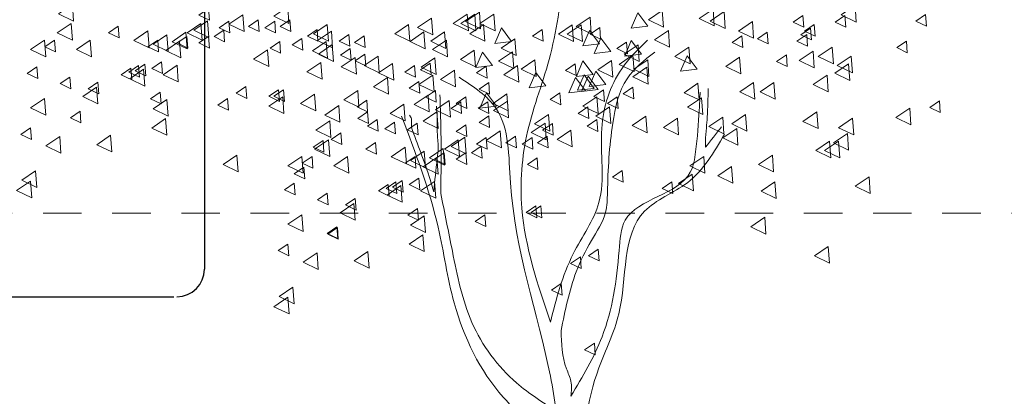
# Model space of a CAD drawing. Units: metres. Extents: x 136 to 13331, y 1011 to 14615.
# Drawn here: x 148 to 151, y 1019 to 1021 of the extents above; entities that cross this region are included whole.
import ezdxf

# ---------------------------------------------------------------- set-up
doc = ezdxf.new("R2010")
doc.units = ezdxf.units.M
doc.linetypes.add('HIDDEN', pattern=[0.375, 0.25, -0.125])
for name, color, linetype, lineweight in [('HATCH', 251, 'Continuous', 5), ('LINEAS CORTADAS', 4, 'HIDDEN', 0), ('MUEBLES', 251, 'Continuous', 5), ('MUROS ELEV2', 3, 'Continuous', 25)]:
    doc.layers.add(name, color=color, linetype=linetype, lineweight=lineweight)

# ---------------------------------------------------------------- blocks, each defined once
blk = doc.blocks.new('A$C1F865AAA')
at = {"layer": 'MUEBLES'}
for points in [[(0.3471, 2.8153), (0.302, 2.7846), (0.3511, 2.7609)], [(0.7898, 2.8026), (0.7582, 2.7811), (0.7926, 2.7645)], [(1.0475, 2.8076), (1.0023, 2.777), (1.0515, 2.7532)], [(1.6709, 2.7905), (1.6258, 2.7598), (1.6749, 2.7361)], [(2.2185, 2.7449), (2.1858, 2.7886), (2.1643, 2.7384)], [(2.2656, 2.7958), (2.2205, 2.7651), (2.2696, 2.7414)], [(2.4311, 2.7999), (2.386, 2.7693), (2.4351, 2.7455)], [(2.4667, 2.7921), (2.4215, 2.7614), (2.4707, 2.7377)], [(2.8928, 2.8128), (2.8476, 2.7821), (2.8968, 2.7584)], [(0.7868, 2.7621), (0.7417, 2.7315), (0.7908, 2.7077)], [(0.856, 2.7612), (0.8244, 2.7397), (0.8588, 2.7231)], [(0.9015, 2.7822), (0.8563, 2.7515), (0.9055, 2.7278)], [(0.9512, 2.7653), (0.9196, 2.7439), (0.954, 2.7273)], [(1.005, 2.7612), (0.9734, 2.7397), (1.0078, 2.7231)], [(1.0546, 2.7653), (1.023, 2.7439), (1.0574, 2.7273)], [(1.5152, 2.7714), (1.4701, 2.7407), (1.5192, 2.717)], [(1.631, 2.7838), (1.5859, 2.7532), (1.635, 2.7294)], [(1.6558, 2.7838), (1.6107, 2.7532), (1.6598, 2.7294)], [(1.7179, 2.7838), (1.6728, 2.7532), (1.7219, 2.7294)], [(2.0308, 2.7739), (1.9857, 2.7433), (2.0348, 2.7195)], [(2.5589, 2.7596), (2.5137, 2.729), (2.5629, 2.7052)], [(2.7232, 2.7794), (2.6916, 2.7579), (2.726, 2.7413)], [(2.8597, 2.7794), (2.8281, 2.7579), (2.8625, 2.7413)], [(3.122, 2.7831), (3.0904, 2.7616), (3.1248, 2.745)], [(0.343, 2.7533), (0.2979, 2.7226), (0.347, 2.6988)], [(0.4961, 2.7447), (0.4645, 2.7232), (0.4989, 2.7066)], [(0.5924, 2.7291), (0.5473, 2.6984), (0.5964, 2.6746)], [(0.7165, 2.7249), (0.6714, 2.6942), (0.7205, 2.6705)], [(0.7649, 2.7533), (0.7198, 2.7226), (0.7689, 2.6988)], [(0.8395, 2.7323), (0.8079, 2.7108), (0.8423, 2.6942)], [(1.1429, 2.7339), (1.1114, 2.7124), (1.1457, 2.6958)], [(1.176, 2.7507), (1.1308, 2.7201), (1.18, 2.6963)], [(1.1895, 2.7284), (1.1443, 2.6978), (1.1935, 2.674)], [(1.4407, 2.7507), (1.3956, 2.7201), (1.4447, 2.6963)], [(1.4904, 2.7259), (1.4452, 2.6953), (1.4944, 2.6715)], [(1.5578, 2.7266), (1.5126, 2.6959), (1.5618, 2.6721)], [(1.6848, 2.7507), (1.6397, 2.7201), (1.6888, 2.6963)], [(1.7758, 2.6952), (1.7431, 2.7389), (1.7216, 2.6888)], [(1.8752, 2.7339), (1.8436, 2.7124), (1.878, 2.6958)], [(1.9729, 2.7491), (1.9278, 2.7184), (1.9769, 2.6947)], [(2.0019, 2.7491), (1.9567, 2.7184), (2.0059, 2.6947)], [(2.0613, 2.687), (2.0286, 2.7307), (2.0071, 2.6805)], [(2.0624, 2.7405), (2.0308, 2.719), (2.0652, 2.7024)], [(2.2858, 2.7307), (2.2407, 2.7), (2.2898, 2.6763)], [(2.6074, 2.7256), (2.5758, 2.7041), (2.6102, 2.6875)], [(2.748, 2.738), (2.7164, 2.7166), (2.7508, 2.6999)], [(2.7604, 2.7504), (2.7289, 2.729), (2.7632, 2.7123)], [(0.2561, 2.6995), (0.211, 2.6688), (0.2601, 2.6451)], [(0.2893, 2.6992), (0.2577, 2.6777), (0.2921, 2.6611)], [(0.405, 2.6995), (0.3599, 2.6688), (0.409, 2.6451)], [(0.6244, 2.6992), (0.5928, 2.6777), (0.6272, 2.6611)], [(0.6545, 2.7166), (0.6093, 2.686), (0.6585, 2.6622)], [(0.6958, 2.696), (0.6507, 2.6653), (0.6998, 2.6416)], [(0.7195, 2.7116), (0.6879, 2.6901), (0.7223, 2.6735)], [(0.7898, 2.7116), (0.7582, 2.6901), (0.7926, 2.6735)], [(1.0215, 2.695), (0.9899, 2.6736), (1.0243, 2.6569)], [(1.0933, 2.7049), (1.0617, 2.6835), (1.0961, 2.6668)], [(1.1729, 2.6953), (1.1278, 2.6647), (1.1769, 2.6409)], [(1.2464, 2.7173), (1.2148, 2.6959), (1.2492, 2.6793)], [(1.296, 2.7132), (1.2644, 2.6917), (1.2988, 2.6751)], [(1.5634, 2.6995), (1.5182, 2.6688), (1.5674, 2.6451)], [(1.7867, 2.7036), (1.7416, 2.673), (1.7907, 2.6492)], [(2.0985, 2.6622), (2.0658, 2.7058), (2.0443, 2.6557)], [(2.1498, 2.6932), (2.1182, 2.6717), (2.1526, 2.6551)], [(2.1978, 2.6539), (2.1651, 2.6976), (2.1436, 2.6474)], [(2.5246, 2.7132), (2.4931, 2.6917), (2.5274, 2.6751)], [(2.7356, 2.7173), (2.704, 2.6959), (2.7384, 2.6793)], [(3.06, 2.6962), (3.0284, 2.6748), (3.0628, 2.6581)], [(0.9815, 2.668), (0.9364, 2.6374), (0.9855, 2.6136)], [(1.1925, 2.6846), (1.1474, 2.6539), (1.1965, 2.6302)], [(1.2505, 2.6719), (1.2189, 2.6504), (1.2533, 2.6338)], [(1.6544, 2.6664), (1.6092, 2.6357), (1.6584, 2.612)], [(1.7138, 2.6167), (1.6811, 2.6604), (1.6596, 2.6102)], [(1.7786, 2.661), (1.7335, 2.6303), (1.7826, 2.6066)], [(2.187, 2.6841), (2.1419, 2.6535), (2.191, 2.6297)], [(2.352, 2.6769), (2.3069, 2.6462), (2.356, 2.6225)], [(2.7562, 2.6639), (2.7111, 2.6332), (2.7602, 2.6095)], [(2.8183, 2.6763), (2.7732, 2.6456), (2.8223, 2.6219)], [(0.6368, 2.6289), (0.6052, 2.6074), (0.6396, 2.5908)], [(1.1553, 2.6267), (1.1101, 2.596), (1.1593, 2.5723)], [(1.267, 2.6432), (1.2218, 2.6125), (1.271, 2.5888)], [(1.2987, 2.6537), (1.2671, 2.6322), (1.3015, 2.6156)], [(1.3414, 2.6474), (1.2963, 2.6167), (1.3454, 2.5929)], [(1.5261, 2.6416), (1.481, 2.6109), (1.5301, 2.5872)], [(1.8515, 2.6356), (1.8063, 2.6049), (1.8555, 2.5811)], [(2.0406, 2.5877), (2.0079, 2.6314), (1.9864, 2.5812)], [(2.1011, 2.6333), (2.056, 2.6026), (2.1051, 2.5789)], [(2.1705, 2.6511), (2.1253, 2.6204), (2.1745, 2.5966)], [(2.2184, 2.6349), (2.1733, 2.6043), (2.2224, 2.5805)], [(2.3798, 2.6043), (2.3471, 2.6479), (2.3256, 2.5978)], [(2.5175, 2.6438), (2.4724, 2.6132), (2.5215, 2.5894)], [(2.6694, 2.6512), (2.6378, 2.6297), (2.6722, 2.6131)], [(2.8803, 2.6474), (2.8352, 2.6167), (2.8843, 2.5929)], [(0.2314, 2.6123), (0.1998, 2.5909), (0.2342, 2.5742)], [(0.5375, 2.6082), (0.5059, 2.5867), (0.5403, 2.5701)], [(0.5623, 2.6165), (0.5307, 2.595), (0.5651, 2.5784)], [(0.5788, 2.6044), (0.5337, 2.5737), (0.5828, 2.5499)], [(0.583, 2.6206), (0.5514, 2.5991), (0.5858, 2.5825)], [(0.6875, 2.6174), (0.6424, 2.5867), (0.6915, 2.563)], [(1.3881, 2.6232), (1.343, 2.5925), (1.3921, 2.5687)], [(1.46, 2.6165), (1.4284, 2.595), (1.4628, 2.5784)], [(1.5107, 2.624), (1.4791, 2.6026), (1.5135, 2.5859)], [(1.5896, 2.6019), (1.5445, 2.5712), (1.5936, 2.5474)], [(1.6931, 2.614), (1.6616, 2.5925), (1.6959, 2.5759)], [(1.795, 2.6168), (1.7499, 2.5861), (1.799, 2.5624)], [(1.9827, 2.6222), (1.9511, 2.6008), (1.9855, 2.5841)], [(2.0819, 2.5546), (2.0492, 2.5983), (2.0278, 2.5482)], [(2.2155, 2.6108), (2.1704, 2.5801), (2.2195, 2.5563)], [(2.8721, 2.6225), (2.8269, 2.5919), (2.8761, 2.5681)], [(0.3389, 2.5792), (0.3073, 2.5578), (0.3417, 2.5411)], [(0.4299, 2.5627), (0.3983, 2.5412), (0.4327, 2.5246)], [(1.3716, 2.5777), (1.3265, 2.547), (1.3756, 2.5232)], [(1.4739, 2.5643), (1.4423, 2.5429), (1.4767, 2.5262)], [(1.5193, 2.5853), (1.4742, 2.5546), (1.5233, 2.5309)], [(1.8875, 2.5505), (1.8548, 2.5942), (1.8333, 2.544)], [(2.0157, 2.534), (1.9831, 2.5776), (1.9616, 2.5275)], [(2.0447, 2.5422), (2.012, 2.5859), (1.9905, 2.5358)], [(2.0571, 2.5381), (2.0244, 2.5818), (2.0029, 2.5316)], [(2.8017, 2.5853), (2.7566, 2.5546), (2.8057, 2.5309)], [(0.4257, 2.5465), (0.3806, 2.5158), (0.4297, 2.4921)], [(0.9113, 2.5478), (0.8797, 2.5263), (0.9141, 2.5097)], [(1.0174, 2.5379), (0.9858, 2.5164), (1.0202, 2.4998)], [(1.0339, 2.5379), (1.0023, 2.5164), (1.0367, 2.4998)], [(1.2752, 2.5357), (1.2301, 2.505), (1.2792, 2.4813)], [(1.5277, 2.5354), (1.4961, 2.5139), (1.5305, 2.4973)], [(1.7015, 2.5616), (1.6699, 2.5401), (1.7043, 2.5235)], [(2.0748, 2.5371), (2.0432, 2.5156), (2.0776, 2.499)], [(2.17, 2.5461), (2.1384, 2.5247), (2.1728, 2.5081)], [(2.382, 2.5587), (2.3369, 2.528), (2.386, 2.5043)], [(2.563, 2.5611), (2.5179, 2.5304), (2.567, 2.5067)], [(2.6292, 2.5611), (2.5841, 2.5304), (2.6332, 2.5067)], [(0.2561, 2.5092), (0.211, 2.4786), (0.2601, 2.4548)], [(0.6326, 2.5296), (0.601, 2.5081), (0.6354, 2.4915)], [(0.6545, 2.5057), (0.6093, 2.4751), (0.6585, 2.4513)], [(0.8519, 2.5089), (0.8203, 2.4875), (0.8547, 2.4708)], [(1.0312, 2.515), (0.986, 2.4843), (1.0352, 2.4606)], [(1.1346, 2.5233), (1.0895, 2.4926), (1.1386, 2.4689)], [(1.3043, 2.5037), (1.2728, 2.4822), (1.3071, 2.4656)], [(1.504, 2.5198), (1.4588, 2.4891), (1.508, 2.4653)], [(1.5731, 2.5026), (1.528, 2.4719), (1.5771, 2.4482)], [(1.627, 2.5147), (1.5954, 2.4932), (1.6298, 2.4766)], [(1.6989, 2.4988), (1.6673, 2.4773), (1.7017, 2.4607)], [(1.7262, 2.4843), (1.6935, 2.528), (1.672, 2.4779)], [(1.7605, 2.5239), (1.7153, 2.4932), (1.7645, 2.4695)], [(1.7619, 2.501), (1.7168, 2.4703), (1.7659, 2.4466)], [(1.9331, 2.5271), (1.9015, 2.5056), (1.9359, 2.489)], [(2.053, 2.515), (2.0078, 2.4843), (2.057, 2.4606)], [(2.1192, 2.5147), (2.0876, 2.4932), (2.122, 2.4766)], [(2.3934, 2.5115), (2.3483, 2.4808), (2.3974, 2.4571)], [(3.1675, 2.5019), (3.1359, 2.4804), (3.1703, 2.4638)], [(0.372, 2.4676), (0.3404, 2.4461), (0.3748, 2.4295)], [(1.2132, 2.4861), (1.1681, 2.4554), (1.2172, 2.4316)], [(1.4254, 2.4908), (1.3802, 2.4601), (1.4294, 2.4364)], [(1.6104, 2.4982), (1.5788, 2.4767), (1.6132, 2.4601)], [(2.0241, 2.4816), (1.9925, 2.4601), (2.0269, 2.4435)], [(2.0943, 2.4819), (2.0492, 2.4513), (2.0983, 2.4275)], [(3.0706, 2.4778), (3.0255, 2.4471), (3.0746, 2.4234)], [(0.6503, 2.4437), (0.6052, 2.413), (0.6543, 2.3893)], [(1.1842, 2.4364), (1.1391, 2.4058), (1.1882, 2.382)], [(1.3071, 2.4656), (1.2756, 2.4442), (1.3099, 2.4275)], [(1.3389, 2.4409), (1.3074, 2.4194), (1.3417, 2.4028)], [(1.5329, 2.466), (1.4878, 2.4353), (1.5369, 2.4116)], [(1.7014, 2.4527), (1.6698, 2.4312), (1.7042, 2.4146)], [(1.8958, 2.4571), (1.8506, 2.4264), (1.8998, 2.4027)], [(2.053, 2.4403), (2.0215, 2.4188), (2.0558, 2.4022)], [(2.2126, 2.4518), (2.1674, 2.4211), (2.2166, 2.3974)], [(2.3148, 2.4453), (2.2697, 2.4147), (2.3188, 2.3909)], [(2.4625, 2.4488), (2.4174, 2.4182), (2.4665, 2.3944)], [(2.537, 2.4571), (2.4919, 2.4264), (2.541, 2.4027)], [(2.7686, 2.4654), (2.7235, 2.4347), (2.7726, 2.411)], [(2.8845, 2.4447), (2.8393, 2.414), (2.8885, 2.3903)], [(0.2107, 2.4138), (0.1791, 2.3923), (0.2135, 2.3757)], [(1.3953, 2.432), (1.3637, 2.4105), (1.3981, 2.3939)], [(1.4685, 2.4284), (1.4369, 2.4069), (1.4713, 2.3903)], [(1.627, 2.4237), (1.5954, 2.4022), (1.6298, 2.3856)], [(1.7386, 2.4034), (1.6934, 2.3727), (1.7426, 2.3489)], [(1.8846, 2.4288), (1.8394, 2.3981), (1.8886, 2.3744)], [(1.9083, 2.4279), (1.8767, 2.4064), (1.9111, 2.3898)], [(1.9688, 2.4059), (1.9236, 2.3752), (1.9728, 2.3514)], [(2.508, 2.4116), (2.4629, 2.3809), (2.512, 2.3572)], [(0.3057, 2.3852), (0.2606, 2.3545), (0.3098, 2.3308)], [(0.4712, 2.3893), (0.4261, 2.3586), (0.4752, 2.3349)], [(1.1622, 2.3725), (1.1306, 2.351), (1.165, 2.3344)], [(1.1801, 2.3744), (1.135, 2.3437), (1.1841, 2.32)], [(1.2201, 2.3973), (1.1885, 2.3758), (1.2229, 2.3592)], [(1.6021, 2.3744), (1.5569, 2.3437), (1.6061, 2.32)], [(1.6239, 2.3833), (1.5788, 2.3526), (1.6279, 2.3289)], [(1.6931, 2.3824), (1.6616, 2.3609), (1.6959, 2.3443)], [(1.7883, 2.3865), (1.7567, 2.365), (1.7911, 2.3484)], [(1.8421, 2.3824), (1.8105, 2.3609), (1.8449, 2.3443)], [(1.8917, 2.3865), (1.8601, 2.365), (1.8945, 2.3484)], [(2.81, 2.3703), (2.7649, 2.3396), (2.814, 2.3158)], [(2.839, 2.3703), (2.7938, 2.3396), (2.843, 2.3158)], [(2.8679, 2.3951), (2.8228, 2.3644), (2.8719, 2.3407)], [(1.3332, 2.3658), (1.3016, 2.3443), (1.336, 2.3277)], [(1.4295, 2.3502), (1.3844, 2.3195), (1.4335, 2.2958)], [(1.5536, 2.3461), (1.5085, 2.3154), (1.5576, 2.2917)], [(1.6766, 2.3534), (1.645, 2.3319), (1.6794, 2.3153)], [(0.8822, 2.3248), (0.8371, 2.2941), (0.8862, 2.2704)], [(1.0932, 2.3206), (1.0481, 2.29), (1.0972, 2.2662)], [(1.1264, 2.3203), (1.0948, 2.2989), (1.1292, 2.2822)], [(1.2421, 2.3206), (1.197, 2.29), (1.2461, 2.2662)], [(1.4615, 2.3203), (1.4299, 2.2989), (1.4643, 2.2822)], [(1.4916, 2.3378), (1.4464, 2.3071), (1.4956, 2.2834)], [(1.5329, 2.3171), (1.4878, 2.2864), (1.5369, 2.2627)], [(1.5566, 2.3327), (1.525, 2.3113), (1.5594, 2.2946)], [(1.627, 2.3327), (1.5954, 2.3113), (1.6298, 2.2946)], [(1.8586, 2.3162), (1.827, 2.2947), (1.8614, 2.2781)], [(2.4005, 2.3206), (2.3553, 2.29), (2.4045, 2.2662)], [(2.6239, 2.3248), (2.5787, 2.2941), (2.6279, 2.2704)], [(1.1001, 2.2856), (1.0685, 2.2641), (1.1029, 2.2475)], [(2.1358, 2.2748), (2.1042, 2.2534), (2.1386, 2.2367)], [(2.4915, 2.2876), (2.4463, 2.2569), (2.4955, 2.2331)], [(0.2271, 2.2735), (0.182, 2.2428), (0.2312, 2.2191)], [(1.4739, 2.25), (1.4423, 2.2285), (1.4767, 2.2119)], [(2.3632, 2.2627), (2.3181, 2.2321), (2.3672, 2.2083)], [(2.9383, 2.2545), (2.8931, 2.2238), (2.9423, 2.2)], [(0.2106, 2.2404), (0.1655, 2.2098), (0.2146, 2.186)], [(1.0685, 2.2335), (1.0369, 2.212), (1.0713, 2.1954)], [(1.3746, 2.2293), (1.343, 2.2079), (1.3774, 2.1912)], [(1.3994, 2.2376), (1.3678, 2.2161), (1.4022, 2.1995)], [(1.4159, 2.2255), (1.3708, 2.1948), (1.4199, 2.1711)], [(1.4201, 2.2417), (1.3885, 2.2203), (1.4229, 2.2037)], [(1.5247, 2.2385), (1.4795, 2.2079), (1.5287, 2.1841)], [(2.2971, 2.2376), (2.2655, 2.2161), (2.2999, 2.1995)], [(2.6321, 2.2379), (2.587, 2.2073), (2.6361, 2.1835)], [(1.176, 2.2004), (1.1444, 2.1789), (1.1788, 2.1623)], [(1.267, 2.1838), (1.2355, 2.1624), (1.2698, 2.1458)], [(1.2628, 2.1676), (1.2177, 2.1369), (1.2668, 2.1132)], [(1.4698, 2.1508), (1.4382, 2.1293), (1.4726, 2.1127)], [(1.8545, 2.159), (1.8229, 2.1376), (1.8573, 2.1209)], [(1.871, 2.159), (1.8394, 2.1376), (1.8738, 2.1209)], [(1.0932, 2.1304), (1.0481, 2.0997), (1.0972, 2.076)], [(1.4916, 2.1269), (1.4464, 2.0962), (1.4956, 2.0725)], [(1.689, 2.1301), (1.6574, 2.1086), (1.6918, 2.092)], [(2.599, 2.1221), (2.5539, 2.0915), (2.603, 2.0677)], [(1.2077, 2.0912), (1.1761, 2.0698), (1.2105, 2.0531)], [(1.2091, 2.0887), (1.1775, 2.0673), (1.2119, 2.0506)], [(1.4874, 2.0648), (1.4423, 2.0342), (1.4914, 2.0104)], [(1.0478, 2.035), (1.0162, 2.0135), (1.0506, 1.9969)], [(2.0572, 2.0184), (2.0256, 1.997), (2.06, 1.9803)], [(2.8059, 2.027), (2.7607, 1.9963), (2.8099, 1.9726)], [(1.1429, 2.0063), (1.0977, 1.9757), (1.1469, 1.9519)], [(1.3083, 2.0105), (1.2632, 1.9798), (1.3123, 1.956)], [(1.9993, 1.9936), (1.9677, 1.9721), (2.0021, 1.9555)], [(1.0643, 1.8947), (1.0191, 1.864), (1.0683, 1.8402)], [(1.9372, 1.9068), (1.9056, 1.8853), (1.94, 1.8687)], [(1.0477, 1.8616), (1.0026, 1.8309), (1.0517, 1.8072)], [(2.0448, 1.7124), (2.0132, 1.6909), (2.0476, 1.6743)]]:
    blk.add_lwpolyline(points, close=True, dxfattribs=at)
for points in [[(1.9019, 1.7803), (1.8091, 2.1514), (1.8277, 2.4019), (1.9019, 2.6524), (1.9298, 2.7915)], [(1.9019, 1.7803), (1.9762, 2.003), (2.0597, 2.17), (2.069, 2.4112), (2.1339, 2.606), (2.2174, 2.6988)], [(1.9367, 1.7534), (1.986, 1.9447), (2.0352, 2.0461), (2.0816, 2.1388), (2.0874, 2.2026), (2.1048, 2.4286), (2.1512, 2.5735), (2.2411, 2.6604)], [(2.415, 2.5416), (2.4121, 2.4489), (2.4092, 2.4141), (2.4063, 2.3706), (2.4063, 2.3504)], [(1.5454, 2.1997), (1.5454, 2.4228), (1.5425, 2.5213)], [(1.9686, 1.539), (2.07, 1.7331), (2.1251, 2.0142), (2.1454, 2.1127), (2.357, 2.2692), (2.3744, 2.3359), (2.386, 2.4721), (2.3889, 2.53)], [(1.5222, 2.2055), (1.5338, 2.3127), (1.5367, 2.3504), (1.5338, 2.3996), (1.5338, 2.4373), (1.5338, 2.4547), (1.5309, 2.4837)], [(1.9343, 1.377), (1.7483, 1.5361), (1.5889, 1.8432), (1.5367, 2.0896), (1.4178, 2.4518)], [(1.5222, 2.2055), (1.5077, 2.2547), (1.4758, 2.3446), (1.4555, 2.3996), (1.4497, 2.4228), (1.4497, 2.4431), (1.4439, 2.4547)], [(2.4063, 2.3504), (2.4584, 2.417)], [(2.0319, 0), (2.0226, 0.9176), (2.0597, 1.6319), (2.1246, 1.8082), (2.2082, 2.1421), (2.3474, 2.2349), (2.468, 2.3926)], [(1.921, 1.4916), (1.7918, 1.5824), (1.6468, 1.7795), (1.5831, 2.0113), (1.5454, 2.1997)], [(1.9367, 1.7534), (1.9541, 1.6288), (1.9686, 1.5882), (1.9686, 1.539)]]:
    blk.add_spline(points, degree=3, dxfattribs=at)
blk.add_open_spline([(1.921, 1.4916), (1.9156, 1.5294), (1.8743, 1.7749), (1.7595, 2.0838), (1.7702, 2.4702), (1.6515, 2.5478), (1.605, 2.5782)], degree=3, knots=[1.48955, 1.48955, 1.48955, 1.48955, 1.605663, 2.249739, 2.495364, 2.653373, 2.653373, 2.653373, 2.653373], dxfattribs=at)

msp = doc.modelspace()

# ---------------------------------------------------------------- hatches: boundary and pattern name
at = {"layer": 'HATCH', "ltscale": 0.5}
h = msp.add_hatch(dxfattribs=at)
h.set_pattern_fill('ANSI36', color=256, scale=0.02, style=0)
h.set_pattern_definition([(45, (4.705774, -66.36824), (0.0336759605, 0.1234785217), [0.15875, -0.03175, 0, -0.03175])])
h.paths.add_polyline_path([(150.8385, 1021.864, 0.414214), (150.7485, 1021.954), (148.9285, 1021.954, 0.414214), (148.8385, 1021.864), (148.8385, 1020.6261, 0.414214), (148.9285, 1020.5361), (150.7485, 1020.5361, 0.414214), (150.8385, 1020.6261)])
h.paths.add_polyline_path([(148.1045, 1020.6449), (148.1361, 1020.6664), (148.1389, 1020.6283)], flags=16)
h.paths.add_polyline_path([(148.0619, 1020.4127), (148.1071, 1020.4434), (148.1111, 1020.3889)], flags=16)
h.paths.add_polyline_path([(148.1612, 1020.7559), (148.2063, 1020.7866), (148.2103, 1020.7322)], flags=16)
edge = h.paths.add_edge_path()
edge.add_line((146.3281, 1021.939), (148.1439, 1021.939))
edge.add_arc((148.1439, 1021.879), 0.06, 0, 90, ccw=False)
edge.add_line((148.2039, 1021.879), (148.2039, 1020.262))
edge.add_arc((148.1439, 1020.262), 0.06, -90, 0, ccw=False)
edge.add_line((148.1439, 1020.202), (146.3281, 1020.202))
edge.add_arc((146.3281, 1020.262), 0.06, 180, 270, ccw=False)
edge.add_line((146.2681, 1020.262), (146.2681, 1021.879))
edge.add_arc((146.3281, 1021.879), 0.06, 90, 180, ccw=False)
edge = h.paths.add_edge_path()
edge.add_line((144.0685, 1020.1198), (144.0685, 1020.7398))
edge.add_arc((144.1285, 1020.7398), 0.06, 90, 180, ccw=False)
edge.add_line((144.1285, 1020.7998), (144.7485, 1020.7998))
edge.add_arc((144.7485, 1020.7398), 0.06, 0, 90, ccw=False)
edge.add_line((144.8085, 1020.7398), (144.8085, 1020.1198))
edge.add_arc((144.7485, 1020.1198), 0.06, -90, 0, ccw=False)
edge.add_line((144.7485, 1020.0598), (144.1285, 1020.0598))
edge.add_arc((144.1285, 1020.1198), 0.06, 180, 270, ccw=False)
edge = h.paths.add_edge_path()
edge.add_line((152.4035, 1023.9304), (152.0835, 1023.9304))
edge.add_arc((152.0835, 1023.9904), 0.06, 180, 270, ccw=False)
edge.add_line((152.0235, 1023.9904), (152.0235, 1024.3104))
edge.add_arc((152.0835, 1024.3104), 0.06, 90, 180, ccw=False)
edge.add_line((152.0835, 1024.3704), (152.4035, 1024.3704))
edge.add_arc((152.4035, 1024.3104), 0.06, 0, 90, ccw=False)
edge.add_line((152.4635, 1024.3104), (152.4635, 1023.9904))
edge.add_arc((152.4035, 1023.9904), 0.06, -90, 0, ccw=False)

# ---------------------------------------------------------------- linework, layer by layer
at = {"layer": 'LINEAS CORTADAS', "ltscale": 0.5}
msp.add_line((144.0385, 1019.8758), (153.6385, 1019.8758), dxfattribs=at)
at = {"layer": 'MUROS ELEV2', "ltscale": 0.5}
for p, q in [((148.8385, 1022.6858), (148.8385, 1019.6931)), ((145.7245, 1019.6031), (148.7385, 1019.6031))]:
    msp.add_line(p, q, dxfattribs=at)
for centre, radius, start, end in [((148.7485, 1019.6931), 0.09, 270, 0), ((147.2359, 1017.6266), 1.8053, 38.9027, 141.0973)]:
    msp.add_arc(centre, radius, start, end, dxfattribs=at)

# ---------------------------------------------------------------- block references
at = {"layer": 'MUEBLES'}
msp.add_blockref('A$C1F865AAA', (148.0619, 1017.7397), dxfattribs=at)

doc.saveas('drawing.dxf')
